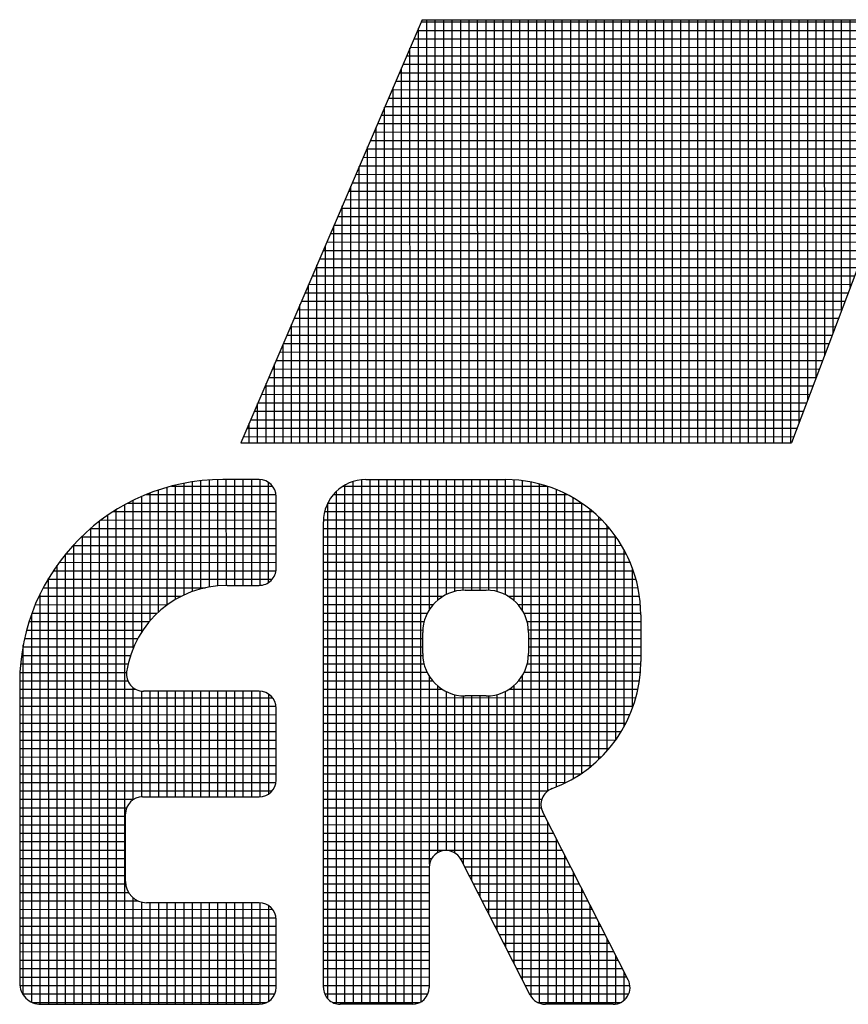
# Model space of a CAD drawing. Extents: x -139.7 to -130.4, y 14.3 to 26.3.
# Drawn here: x -134.5 to -134.2, y 15.1 to 15.5 of the extents above; entities that cross this region are included whole.
import ezdxf

# ---------------------------------------------------------------- set-up
doc = ezdxf.new("R2010")
doc.units = 0
doc.header["$LTSCALE"] = 0.4
doc.header["$MEASUREMENT"] = 0
doc.layers.get('0').update_dxf_attribs({"linetype": 'CONTINUOUS'})

# ---------------------------------------------------------------- blocks, each defined once
blk = doc.blocks.new('*X16')
at = {"color": 0}
for p, q in [((5.878950710082981, 6.012501438844597), (5.878927693416557, 6.144377221946861)), ((5.888949988207452, 6.016638353573893), (5.888927392028016, 6.146104923733807)), ((5.898949441793062, 6.019769950038875), (5.898927165896717, 6.147401433292633)), ((5.908949056894713, 6.02197612778073), (5.908927013801984, 6.148273744571021)), ((5.91894882457287, 6.023308106532659), (5.918926934937907, 6.148726475124076)), ((5.92894873975275, 6.023794962697096), (5.928926922635437, 6.148797835739147)), ((5.938948739403617, 6.023797835739138), (5.938926922787746, 6.148797835739147)), ((5.948948739555927, 6.023797835739138), (5.948926922940056, 6.148797835739147)), ((5.958948739708235, 6.023797835739138), (5.958926923092362, 6.148797835739147)), ((5.968948733651878, 6.023833408765753), (5.968926929228142, 6.148763552985547)), ((5.978948142312947, 6.027222403899306), (5.978927518669755, 6.145387174010174)), ((5.838955993330242, 5.982227171470829), (5.838929692807655, 6.132918064266397)), ((5.848954201264257, 5.992495825784602), (5.848929068371056, 6.136496695063463)), ((5.858952775282367, 6.000666972754182), (5.858928529139918, 6.139587134534457)), ((5.864188684298067, 6.141023587532933), (5.983568456998994, 6.141044423234082)), ((5.868951628448029, 6.007238722089495), (5.868928071731705, 6.142208763177709)), ((5.81268966154735, 6.12101459895314), (5.987756401638266, 6.121045153863704)), ((5.818961646396615, 5.949835742020867), (5.818931214849986, 6.124195658822437)), ((5.828958323396077, 5.968876005106213), (5.828930406604572, 6.128827436564706)), ((5.834125668051346, 6.131018340394406), (5.987629742070199, 6.131045131909747)), ((5.795513522791831, 6.111011600999058), (5.987756401638266, 6.111045153711392)), ((5.799035131070147, 5.528797835739146), (5.798933141102271, 6.113157300991526)), ((5.809035131222455, 5.528797835739146), (5.808932123784292, 6.11898697626766)), ((5.779035130765528, 5.528797835739146), (5.778935541685707, 6.099401225889331)), ((5.781061202443053, 6.101009078440977), (5.987756401638266, 6.101045153559085)), ((5.789035130917837, 5.528797835739146), (5.788934276379014, 6.106651771811199)), ((5.768574577586222, 6.091006898961486), (5.987756401638266, 6.091045153406777)), ((5.769035130613222, 5.528797835739144), (5.768936952508817, 6.091316932325106)), ((5.757612438304512, 6.081004985554923), (5.987756401638266, 6.081045153254467)), ((5.759035130460912, 5.528797835739144), (5.758938529176707, 6.082282418157673)), ((5.747891039399578, 6.071003288698407), (5.987756401638266, 6.071045153102159)), ((5.749035130308605, 5.528797835739144), (5.748940299184424, 6.072140148415247)), ((5.731444105441543, 6.051000417862267), (5.987756401638266, 6.051045152797542)), ((5.739035130156296, 5.528797835739144), (5.738942301223838, 6.060668434993848)), ((5.73921521401216, 6.061001774328901), (5.987756401638266, 6.061045152949851)), ((5.724472351907007, 6.040999200909409), (5.987566059709427, 6.041045119424299)), ((5.729035130003987, 5.528797835739144), (5.728944592760372, 6.047538025252832)), ((5.718218970161561, 6.03099810933608), (5.983162524434741, 6.03104435071009)), ((5.719035129851677, 5.528797835739144), (5.718947265952586, 6.032220889580379)), ((5.712620405024563, 6.020997132049812), (5.904157092319186, 6.021030561508466)), ((5.707625983881082, 6.010996260206562), (5.875907043878027, 6.011025630792517)), ((5.709035127766806, 5.528808908509517), (5.708950487045422, 6.013764514602846)), ((5.703194834223593, 6.000995486672732), (5.859441964074705, 6.001022756941638)), ((5.695895556105803, 5.980994212403742), (5.837926560900352, 5.981019001490729)), ((5.699034706022768, 5.531224451157244), (5.698954624368712, 5.990058525880226)), ((5.69929373084361, 5.990994805649433), (5.847364425824491, 5.991020648861226)), ((5.692978177930169, 5.970993703072879), (5.830373419634926, 5.971017683066567)), ((5.690523620904414, 5.960993274519548), (5.82429920901792, 5.961016622764501)), ((5.688517448930094, 5.950992924224173), (5.819459279515913, 5.951015777885129)), ((5.689033200834531, 5.539847671730981), (5.688961021408827, 5.953405313596129)), ((5.686948304821366, 5.940992650204552), (5.815696365004525, 5.941015120980337)), ((5.685807569820001, 5.930992450956423), (5.81290633771418, 5.931014633876398)), ((5.684789146881777, 5.910992272903472), (5.81248714289165, 5.911014560408482)), ((5.685089117768021, 5.920992325410575), (5.81103371265362, 5.921014306889357)), ((5.684779114266947, 5.90099227100014), (5.821755589987021, 5.901016177905372)), ((5.818992921956257, 5.770639986891602), (5.818969863798932, 5.902753495352866)), ((5.828992373661737, 5.773782355729014), (5.828970537883876, 5.89889214584065)), ((5.838992371112272, 5.773797835739138), (5.838970554496402, 5.898797835739138)), ((5.84899237126458, 5.773797835739138), (5.84897055464871, 5.898797835739138)), ((5.858992371416891, 5.773797835739138), (5.858970554801017, 5.898797835739138)), ((5.8689923715692, 5.773797835739138), (5.868970554953329, 5.898797835739138)), ((5.878992371721507, 5.773797835739138), (5.878970555105637, 5.898797835739138)), ((5.888992371873817, 5.773797835739138), (5.888970555257944, 5.898797835739138)), ((5.898992372026125, 5.773797835739138), (5.898970555410254, 5.898797835739138)), ((5.908992372178434, 5.773797835739138), (5.908970555562563, 5.898797835739138)), ((5.91899237233074, 5.773797835739138), (5.918970555714872, 5.898797835739138)), ((5.928992372483053, 5.773797835739138), (5.928970555867178, 5.898797835739138)), ((5.938992372635359, 5.773797835739138), (5.938970556019487, 5.898797835739138)), ((5.948992372787668, 5.773797835739138), (5.948970556171797, 5.898797835739138)), ((5.958992372939977, 5.773797835739138), (5.958970556324107, 5.898797835739138)), ((5.968992366420457, 5.773836062494736), (5.96897056291471, 5.898760947029532)), ((5.684779114266947, 5.890992270847831), (5.983568459947575, 5.891044419426882)), ((5.978991770388736, 5.777251945341682), (5.978971157044857, 5.895357704735245)), ((5.684779114266947, 5.880992270695522), (5.987629742500667, 5.881045128102102)), ((5.684779114266947, 5.870992270543215), (5.987756401638266, 5.871045150055986)), ((5.684779114266947, 5.860992270390902), (5.987756401638266, 5.861045149903677)), ((5.684779114266947, 5.850992270238597), (5.987756401638266, 5.851045149751367)), ((5.684779114266947, 5.840992270086287), (5.987756401638266, 5.841045149599058)), ((5.684779114266947, 5.830992269933977), (5.987756401638263, 5.831045149446749)), ((5.684779114266947, 5.820992269781669), (5.987756401638263, 5.821045149294441)), ((5.684779114266947, 5.810992269629362), (5.987756401638263, 5.811045149142133)), ((5.684779114266947, 5.800992269477053), (5.987756401638263, 5.801045148989825)), ((5.684779114266947, 5.790992269324743), (5.987566059180232, 5.791045115616487)), ((5.684779114266947, 5.780992269172434), (5.983162521282096, 5.781044346901822)), ((5.684779114266947, 5.770992269020128), (5.819603570278804, 5.771015800327062)), ((5.684779114266947, 5.760992268867816), (5.811126437629551, 5.76101432063598)), ((5.684779114266947, 5.750992268715509), (5.809779114266947, 5.751014085331382)), ((5.684779114266947, 5.740992268563201), (5.809779114266947, 5.741014085179072)), ((5.684779114266947, 5.730992268410892), (5.809779114266947, 5.731014085026762)), ((5.684779114266947, 5.720992268258582), (5.809779114266947, 5.721014084874453)), ((5.684779114266947, 5.710992268106275), (5.809779114266947, 5.711014084722147)), ((5.684779114266947, 5.700992267953967), (5.809779114266947, 5.701014084569838)), ((5.684779114266947, 5.690992267801656), (5.809779114266947, 5.691014084417528)), ((5.684779114266947, 5.680992267649347), (5.809779114266947, 5.681014084265219)), ((5.684779114266947, 5.670992267497041), (5.809934580100317, 5.671014111246817)), ((5.684779114266947, 5.660992267344731), (5.813294436546128, 5.661014697500089)), ((5.819035131374763, 5.528797835739146), (5.819013210382222, 5.654395869995851)), ((5.684779114266947, 5.650992267192423), (5.824482630455621, 5.651016650056011)), ((5.829035131527075, 5.528797835739146), (5.829014069976476, 5.649471630438374)), ((5.839035131679382, 5.528797835739146), (5.839014187728147, 5.648797835739138)), ((5.849035131831691, 5.528797835739146), (5.849014187880455, 5.648797835739138)), ((5.859035131984, 5.528797835739146), (5.859014188032762, 5.648797835739138)), ((5.869035132136309, 5.528797835739146), (5.869014188185071, 5.648797835739138)), ((5.879035132288615, 5.528797835739146), (5.87901418833738, 5.648797835739138)), ((5.889035132440924, 5.528797835739146), (5.889014188489687, 5.648797835739138)), ((5.899035132593233, 5.528797835739146), (5.899014188641997, 5.648797835739138)), ((5.909035132745542, 5.528797835739146), (5.909014188794307, 5.648797835739138)), ((5.919035132897852, 5.528797835739146), (5.919014188946616, 5.648797835739138)), ((5.929035133050161, 5.528797835739146), (5.929014189098924, 5.648797835739138)), ((5.939035133202468, 5.528797835739146), (5.93901418925123, 5.648797835739138)), ((5.949035133354777, 5.528797835739146), (5.949014189403543, 5.648797835739138)), ((5.959035133507088, 5.528797835739146), (5.959014189555849, 5.648797835739138)), ((5.969035126517455, 5.528838756033847), (5.969014196617983, 5.64875824534878)), ((5.979034525874552, 5.532281059004263), (5.979014795449237, 5.645328067703411)), ((5.684779114266947, 5.64099226704011), (5.983568462896218, 5.641044415619677)), ((5.684779114266947, 5.630992266887804), (5.987629742931182, 5.631045124294461)), ((5.684779114266947, 5.620992266735496), (5.987756401638263, 5.621045146248269)), ((5.684779114266947, 5.610992266583186), (5.987756401638263, 5.611045146095956)), ((5.684779114266947, 5.600992266430877), (5.987756401638263, 5.60104514594365)), ((5.684779114266947, 5.59099226627857), (5.987756401638263, 5.591045145791341)), ((5.684779114266947, 5.580992266126261), (5.987756401638263, 5.581045145639033)), ((5.684779114266947, 5.570992265973951), (5.987756401638263, 5.571045145486722)), ((5.684779114266947, 5.560992265821644), (5.987756401638263, 5.561045145334415)), ((5.684937034417662, 5.550992293231601), (5.987756401638263, 5.551045145182106)), ((5.688307431928522, 5.540992881324636), (5.986192549679388, 5.541044872086136)), ((5.69953102234774, 5.530994840058412), (5.976963740180353, 5.531043261202695))]:
    blk.add_line(p, q, dxfattribs=at)
blk = doc.blocks.new('*X17')
at = {"color": 0}
for p, q in [((6.079035135334793, 5.528797835739146), (6.078927309543455, 6.146594106093676)), ((6.089035135487101, 5.528797835739146), (6.088926963396954, 6.148578252084785)), ((6.099035135639407, 5.528797835739146), (6.098926925224688, 6.148797835739147)), ((6.109035135791717, 5.528797835739146), (6.108926925376994, 6.148797835739147)), ((6.119035135944027, 5.528797835739146), (6.118926925529302, 6.148797835739147)), ((6.129035136096334, 5.528797835739146), (6.128926925681612, 6.148797835739147)), ((6.139035136248642, 5.528797835739146), (6.138926925833921, 6.148797835739147)), ((6.149035135604016, 5.528802401842277), (6.148926925986227, 6.148797835739147)), ((6.159034624641306, 5.531730875161863), (6.158926926138539, 6.148797835739147)), ((6.168953730293744, 5.995222213282609), (6.168926926290847, 6.148797835739147)), ((6.178951753018147, 6.006552040512866), (6.178926926443157, 6.148797835739147)), ((6.188950618463535, 6.013053432198312), (6.188926926595463, 6.148797835739147)), ((6.198949980944115, 6.016707022033907), (6.198926926747772, 6.148797835739147)), ((6.208949730772244, 6.01814127392148), (6.208926926900081, 6.148797835739147)), ((6.218949723496183, 6.018183835343647), (6.218926927052391, 6.148797835739147)), ((6.228949723648489, 6.018183835343647), (6.228926927204699, 6.148797835739147)), ((6.238949738873127, 6.018097477273582), (6.238926927357007, 6.148797835739147)), ((6.248950021153713, 6.016481001334222), (6.248926927509317, 6.148797835739147)), ((6.258950696633683, 6.012611658887052), (6.258926927717173, 6.148797517463382)), ((6.268951885621386, 6.005800133907034), (6.268926985953441, 6.148464720905137)), ((6.278953980781409, 5.993796624021126), (6.278927154070808, 6.147502352028032)), ((6.289033535666447, 5.537981586086043), (6.288927434092258, 6.145898819987642)), ((6.299034929373937, 5.529997103120731), (6.298927829498244, 6.143634183240576)), ((6.055406366740182, 6.131056961162431), (6.331742028589031, 6.13110519083432)), ((6.059035042568378, 5.529327602807541), (6.058929364667327, 6.13481736844986)), ((6.066887069841834, 6.141058965075453), (6.307635855884712, 6.141100983665747)), ((6.069035135182481, 5.528797835739146), (6.068928061918531, 6.142282441809219)), ((6.308991106904418, 5.781082228346987), (6.308928345453902, 6.140678847766754)), ((6.318990313464217, 5.785629178463229), (6.318928989175146, 6.136991469437727)), ((6.328989531697088, 5.790109246778392), (6.328929770499806, 6.132515681604923)), ((6.048835228145786, 6.121055814130067), (6.34857437624998, 6.121108128480916)), ((6.049034034782914, 5.535100915451756), (6.048931732661432, 6.121248889120737)), ((6.338988598956477, 5.795454329435655), (6.338930702783037, 6.127174964870952)), ((6.348987496921657, 5.801769396436887), (6.348931804339846, 6.120864381999906)), ((6.045133490657351, 6.111055167902681), (6.361756370998157, 6.111110429020732)), ((6.358986199876878, 5.809201788203855), (6.358933100877213, 6.113436642810211)), ((6.043658760987557, 6.101054910361487), (6.372561544092412, 6.10111231472691)), ((6.36898467033319, 5.817966300560977), (6.368934629869637, 6.104677034295603)), ((6.043607791149771, 6.091054901313262), (6.381617644349121, 6.091113895162285)), ((6.378982850406361, 5.828394585746681), (6.378936449175132, 6.094254054416954)), ((6.043607791149771, 6.081054901160956), (6.389288692601025, 6.081115233860481)), ((6.388980642485932, 5.841045910505857), (6.38893865634965, 6.081608748762652)), ((6.043607791149771, 6.071054901008646), (6.395807130391151, 6.071116371390201)), ((6.398977856234767, 5.857010826238607), (6.398941441589043, 6.065651375373922)), ((6.043607791149771, 6.061054900856337), (6.401330914645448, 6.061117335320128)), ((6.043607791149771, 6.051054900704027), (6.405971894757946, 6.051118145171661)), ((6.043607791149771, 6.041054900551718), (6.409811346384357, 6.041118815130082)), ((6.408973998147818, 5.879116908597942), (6.408945297828964, 6.043557621033553)), ((6.043607791149771, 6.031054900399412), (6.412909083930202, 6.031119355634973)), ((6.043607791149771, 6.021054900247102), (6.41530907475584, 6.021119774360089)), ((6.043607791149771, 6.011054900094793), (6.185322832813175, 6.011079634035812)), ((6.26167956867541, 6.011092960800416), (6.417043006781963, 6.011120076836012)), ((6.043607791149771, 6.001054899942486), (6.173355941821356, 6.00107754526699)), ((6.273653427153371, 6.001095050480673), (6.418132578225412, 6.001120266849797)), ((6.043607791149771, 5.991054899790177), (6.166560873027919, 5.991076359151437)), ((6.043607791149771, 5.981054899637867), (6.162702912281041, 5.981075685657947)), ((6.280453551507275, 5.991096237173971), (6.418590933833187, 5.991120346695634)), ((6.284316085837612, 5.981096911161085), (6.418607791149771, 5.981120349485482)), ((6.043607791149771, 5.971054899485556), (6.161096015455589, 5.971075405049232)), ((6.285927385029152, 5.971097192233541), (6.418607791149771, 5.971120349333173)), ((6.043607791149771, 5.96105489933325), (6.161012333675507, 5.961075390291696)), ((6.286012333675507, 5.961097206907568), (6.418607791149771, 5.961120349180863)), ((6.043607791149771, 5.951054899180943), (6.161012333675507, 5.951075390139387)), ((6.286012333675507, 5.951097206755258), (6.418607791149771, 5.951120349028557)), ((6.043607791149771, 5.941054899028632), (6.161056808546534, 5.941075397749409)), ((6.285968774188892, 5.941097199000386), (6.418607791149771, 5.941120348876247)), ((6.043607791149771, 5.931054898876324), (6.162500563582977, 5.931075649579891)), ((6.284529414641423, 5.931096947632442), (6.418585386588456, 5.931120344813605)), ((6.043607791149771, 5.921054898724016), (6.166165300366207, 5.921076289044822)), ((6.043607791149771, 5.911054898571705), (6.172682469317138, 5.911077426353084)), ((6.169006205279414, 5.694562695453851), (6.168967535537269, 5.91612399518309)), ((6.2743570553388, 5.911095171916182), (6.416992508791053, 5.911120066499361)), ((6.279030151595888, 5.55737000926475), (6.278967280760436, 5.917593358190472)), ((6.280869230189668, 5.921096308657427), (6.418104747525129, 5.921120260773954)), ((6.043607791149771, 5.901054898419396), (6.184045366549092, 5.901079409400487)), ((6.179003836832504, 5.708133769177007), (6.17896951196037, 5.904800797728937)), ((6.259023307259192, 5.596583424164673), (6.258970566401527, 5.898766276314652)), ((6.263000804386734, 5.901093189724155), (6.415235194059714, 5.901119759637771)), ((6.269026729427542, 5.576976716714712), (6.268969376835437, 5.905582860540449)), ((6.043607791149771, 5.89105489826709), (6.412810727855659, 5.891119336336277)), ((6.189003408876272, 5.710586650395234), (6.188970645948544, 5.898304396820563)), ((6.199003916989852, 5.707676246728007), (6.198971282978253, 5.894655358156472)), ((6.20900619641745, 5.694616961414483), (6.208971532687646, 5.893225501390962)), ((6.219009618585801, 5.675010253964521), (6.218971540112053, 5.893183835343647)), ((6.229013040754147, 5.655403546514558), (6.228971540264361, 5.893183835343647)), ((6.239016462922497, 5.635796839064598), (6.23897152511974, 5.893271480300102)), ((6.249019885090848, 5.616190131614636), (6.248971242375342, 5.894892359022192)), ((6.043607791149771, 5.881054898114781), (6.409686969873473, 5.881118790985348)), ((6.043607791149771, 5.871054897962472), (6.405819382778365, 5.871118115811742)), ((6.043607791149771, 5.861054897810162), (6.401147398838997, 5.861117300244401)), ((6.043607791149771, 5.851054897657852), (6.395588697099301, 5.851116329915607)), ((6.043607791149771, 5.841054897505544), (6.38902989916388, 5.841115185037097)), ((6.043607791149771, 5.831054897353237), (6.381310670216769, 5.831113837625168)), ((6.043607791149771, 5.821054897200927), (6.372194577170634, 5.821112246414456)), ((6.043607791149771, 5.811054897048618), (6.361310176724866, 5.81111034657588)), ((6.043607791149771, 5.801054896896312), (6.348013687625477, 5.801108025748411)), ((6.043607791149771, 5.791054896744003), (6.330987139114467, 5.791105053902752)), ((6.043607791149771, 5.781054896591691), (6.309017660504437, 5.781101219353039)), ((6.043607791149771, 5.771054896439384), (6.301649113855954, 5.771099933146716)), ((6.043607791149771, 5.761054896287076), (6.300988746627477, 5.76109981773858)), ((6.043607791149771, 5.751054896134767), (6.305188038720245, 5.751100550501015)), ((6.043607791149771, 5.741054895982457), (6.310289625331196, 5.741101440743547)), ((6.309035138837892, 5.528797835739148), (6.308997642901092, 5.743633726306552)), ((6.043607791149771, 5.73105489583015), (6.315391211942147, 5.731102330986082)), ((6.319035138990201, 5.528797835739148), (6.319001065069441, 5.724027018856588)), ((6.043607791149771, 5.721054895677843), (6.320492798553098, 5.721103221228617)), ((6.043607791149771, 5.711054895525531), (6.325594385164051, 5.711104111471152)), ((6.043607791149771, 5.701054895373222), (6.171577529212324, 5.701077230306172)), ((6.205634391512519, 5.701083174350032), (6.330695971775002, 5.701105001713687)), ((6.329035139142507, 5.528797835739148), (6.329004487237789, 5.704420311406628)), ((6.043607791149771, 5.691054895220915), (6.168613700550371, 5.691076712868169)), ((6.210808688321325, 5.691084077282891), (6.335797558385956, 5.691105891956222)), ((6.043607791149771, 5.681054895068606), (6.16860779114977, 5.681076711684477)), ((6.215910274932276, 5.681084967525425), (6.340899144996908, 5.681106782198757)), ((6.339035139294817, 5.528797835739148), (6.339007909406137, 5.684813603956666)), ((6.043607791149771, 5.671054894916298), (6.16860779114977, 5.671076711532168)), ((6.221011861543227, 5.671085857767958), (6.346000731607857, 5.671107672441292)), ((6.043607791149771, 5.661054894763987), (6.16860779114977, 5.66107671137986)), ((6.226113448154181, 5.661086748010494), (6.351102318218807, 5.661108562683827)), ((6.349035139447126, 5.528797835739148), (6.349011331574485, 5.665206896506701)), ((6.043607791149771, 5.651054894611678), (6.16860779114977, 5.651076711227549)), ((6.231215034765132, 5.65108763825303), (6.356203904829762, 5.65110945292636)), ((6.359035139599436, 5.528797835739148), (6.35901475374283, 5.64560018905674)), ((6.043607791149771, 5.641054894459371), (6.16860779114977, 5.641076711075243)), ((6.043607791149771, 5.631054894307062), (6.16860779114977, 5.631076710922934)), ((6.236316621376086, 5.641088528495565), (6.361305491440713, 5.641110343168894)), ((6.241418207987036, 5.631089418738097), (6.366407078051666, 5.63111123341143)), ((6.043607791149771, 5.621054894154753), (6.16860779114977, 5.621076710770624)), ((6.24651979459799, 5.621090308980634), (6.371508664662617, 5.621112123653965)), ((6.369035139751745, 5.528797835739148), (6.369018175911182, 5.62599348160678)), ((6.043607791149771, 5.611054894002444), (6.16860779114977, 5.611076710618315)), ((6.251621381208941, 5.611091199223167), (6.37661025127357, 5.611113013896498)), ((6.043607791149771, 5.601054893850136), (6.16860779114977, 5.601076710466006)), ((6.256722967819892, 5.601092089465701), (6.381711837884522, 5.601113904139034)), ((6.379035139904052, 5.528797835739148), (6.379021598079528, 5.606386774156815)), ((6.043607791149771, 5.591054893697828), (6.16860779114977, 5.5910767103137)), ((6.261824554430846, 5.591092979708238), (6.386813424495474, 5.59111479438157)), ((6.389035098304737, 5.529037054912203), (6.389025020247878, 5.586780066706856)), ((6.043607791149771, 5.581054893545519), (6.16860779114977, 5.581076710161391)), ((6.266926141041797, 5.581093869950773), (6.391915011106424, 5.581115684624105)), ((6.043607791149771, 5.57105489339321), (6.16860779114977, 5.571076710009081)), ((6.043607791149771, 5.561054893240902), (6.168607791149771, 5.561076709856773)), ((6.27202772765275, 5.571094760193306), (6.397016597717378, 5.571116574866636)), ((6.277129314263702, 5.561095650435841), (6.402118184328329, 5.561117465109171)), ((6.399034289720767, 5.533670772427667), (6.399028442416226, 5.567173359256893)), ((6.043607791149771, 5.551054893088592), (6.168607791149771, 5.551076709704463)), ((6.282230900874653, 5.551096540678376), (6.405815971853077, 5.551118110342545)), ((6.0451673179519, 5.541055165125061), (6.167057182228218, 5.541076438919842)), ((6.287332487485606, 5.541097430920912), (6.404417694155057, 5.541117866144737)), ((6.054374446438412, 5.531056771919836), (6.157875762403016, 5.531074836307456)), ((6.296542293673438, 5.531099038183033), (6.395297804347677, 5.531116274271366))]:
    blk.add_line(p, q, dxfattribs=at)
blk = doc.blocks.new('*X20')
at = {"color": 0}
for p, q in [((6.222036356772399, 6.68108605195929), (6.847217762958329, 6.681195166700001)), ((6.228920818552254, 6.183797835739138), (6.22883355208877, 6.683797835739138)), ((6.238920818704562, 6.183797835739138), (6.238833552241077, 6.683797835739138)), ((6.248920818856872, 6.183797835739138), (6.248833552393387, 6.683797835739138)), ((6.258920819009181, 6.183797835739138), (6.258833552545696, 6.683797835739138)), ((6.268920819161487, 6.183797835739138), (6.268833552698005, 6.683797835739138)), ((6.278920819313799, 6.183797835739138), (6.278833552850315, 6.683797835739138)), ((6.288920819466106, 6.183797835739138), (6.28883355300262, 6.683797835739138)), ((6.298920819618414, 6.183797835739138), (6.298833553154929, 6.683797835739138)), ((6.308920819770723, 6.183797835739138), (6.308833553307239, 6.683797835739138)), ((6.318920819923032, 6.183797835739138), (6.318833553459549, 6.683797835739138)), ((6.328920820075342, 6.183797835739138), (6.328833553611858, 6.683797835739138)), ((6.338920820227651, 6.183797835739138), (6.338833553764164, 6.683797835739138)), ((6.348920820379959, 6.183797835739138), (6.348833553916472, 6.683797835739138)), ((6.358920820532267, 6.183797835739138), (6.358833554068782, 6.683797835739138)), ((6.368920820684577, 6.183797835739138), (6.368833554221092, 6.683797835739138)), ((6.378920820836883, 6.183797835739138), (6.378833554373401, 6.683797835739138)), ((6.388920820989195, 6.183797835739138), (6.38883355452571, 6.683797835739138)), ((6.398920821141502, 6.183797835739138), (6.398833554678017, 6.683797835739138)), ((6.408920821293812, 6.183797835739138), (6.408833554830327, 6.683797835739138)), ((6.418920821446119, 6.183797835739138), (6.418833554982636, 6.683797835739138)), ((6.428920821598427, 6.183797835739138), (6.428833555134942, 6.683797835739138)), ((6.438920821750737, 6.183797835739138), (6.438833555287252, 6.683797835739138)), ((6.448920821903047, 6.183797835739138), (6.448833555439562, 6.683797835739138)), ((6.458920822055355, 6.183797835739138), (6.45883355559187, 6.683797835739138)), ((6.468920822207664, 6.183797835739138), (6.468833555744178, 6.683797835739138)), ((6.478920822359973, 6.183797835739138), (6.478833555896486, 6.683797835739138)), ((6.488920822512282, 6.183797835739138), (6.488833556048797, 6.683797835739138)), ((6.498920822664589, 6.183797835739138), (6.498833556201105, 6.683797835739138)), ((6.508920822816897, 6.183797835739138), (6.508833556353414, 6.683797835739138)), ((6.518920822969206, 6.183797835739138), (6.518833556505723, 6.683797835739138)), ((6.528920823121517, 6.183797835739138), (6.528833556658032, 6.683797835739138)), ((6.538920823273826, 6.183797835739138), (6.538833556810338, 6.683797835739138)), ((6.548920823426133, 6.183797835739138), (6.548833556962647, 6.683797835739138)), ((6.558920823578442, 6.183797835739138), (6.558833557114957, 6.683797835739138)), ((6.568920823730751, 6.183797835739138), (6.568833557267267, 6.683797835739138)), ((6.578920823883061, 6.183797835739138), (6.578833557419576, 6.683797835739138)), ((6.588920824035366, 6.183797835739138), (6.588833557571883, 6.683797835739138)), ((6.598920824187677, 6.183797835739138), (6.598833557724192, 6.683797835739138)), ((6.608920824339985, 6.183797835739138), (6.608833557876503, 6.683797835739138)), ((6.618920824492295, 6.183797835739138), (6.61883355802881, 6.683797835739138)), ((6.628920824644602, 6.183797835739138), (6.628833558181117, 6.683797835739138)), ((6.638920824796912, 6.183797835739138), (6.638833558333427, 6.683797835739138)), ((6.648920824949219, 6.183797835739138), (6.648833558485736, 6.683797835739138)), ((6.65892082510153, 6.183797835739138), (6.658833558638043, 6.683797835739138)), ((6.668916593230362, 6.208045543881752), (6.668833558790352, 6.683797835739138)), ((6.678911964026588, 6.234569800168892), (6.678833558942662, 6.683797835739138)), ((6.688907334822808, 6.261094056456034), (6.688833559094971, 6.683797835739138)), ((6.698902705619034, 6.287618312743176), (6.69883355924728, 6.683797835739138)), ((6.708898076415257, 6.314142569030317), (6.708833559399588, 6.683797835739138)), ((6.718893447211478, 6.340666825317455), (6.718833559551897, 6.683797835739138)), ((6.728888818007701, 6.367191081604597), (6.728833559704203, 6.683797835739138)), ((6.738884188803927, 6.39371533789174), (6.738833559856513, 6.683797835739138)), ((6.74887955960015, 6.42023959417888), (6.748833560008822, 6.683797835739138)), ((6.758874930396371, 6.44676385046602), (6.758833560161132, 6.683797835739138)), ((6.768870301192595, 6.473288106753161), (6.76883356031344, 6.683797835739138)), ((6.778865671988817, 6.499812363040303), (6.778833560465749, 6.683797835739138)), ((6.788861042785042, 6.526336619327444), (6.788833560618057, 6.683797835739138)), ((6.798856413581265, 6.552860875614582), (6.798833560770367, 6.683797835739138)), ((6.808851784377488, 6.579385131901723), (6.808833560922675, 6.683797835739138)), ((6.818847155173712, 6.605909388188867), (6.818833561074982, 6.683797835739138)), ((6.828842525969933, 6.632433644476007), (6.828833561227293, 6.683797835739138)), ((6.838837896766157, 6.658957900763146), (6.838833561379601, 6.683797835739138)), ((6.217750321826741, 6.671085303752756), (6.843449126323641, 6.671194508796513)), ((6.218920818399946, 6.183797835739138), (6.218835328829832, 6.673616986759967)), ((6.213464286881084, 6.661084555546226), (6.839680489688952, 6.661193850893017)), ((6.208920818247637, 6.183797835739138), (6.208839399454751, 6.650293151551445)), ((6.209178251935425, 6.65108380733969), (6.835911853054263, 6.651193192989525)), ((6.204892216989771, 6.641083059133158), (6.832143216419577, 6.641192535086036)), ((6.196320147098457, 6.621081562720092), (6.824605943150199, 6.621191219279053)), ((6.198920818095327, 6.183797835739138), (6.198843470079668, 6.626969316342922)), ((6.200606182044115, 6.631082310926627), (6.828374579784889, 6.631191877182544)), ((6.192034112152799, 6.611080814513562), (6.820837306515512, 6.611190561375561)), ((6.187748077207142, 6.601080066307027), (6.817068669880824, 6.601189903472071)), ((6.188920817943018, 6.183797835739138), (6.188847540704587, 6.603645481134398)), ((6.183462042261486, 6.591079318100494), (6.813300033246138, 6.59118924556858)), ((6.178920817790711, 6.183797835739138), (6.178851611329505, 6.580321645925872)), ((6.179176007315828, 6.581078569893962), (6.809531396611447, 6.581188587665089)), ((6.174889972370173, 6.571077821687429), (6.80576275997676, 6.571187929761598)), ((6.166317902478857, 6.551076325274364), (6.798225486707383, 6.551186613954615)), ((6.168920817638402, 6.183797835739138), (6.168855681954424, 6.556997810717349)), ((6.170603937424516, 6.561077073480896), (6.801994123342072, 6.561187271858107)), ((6.162031867533202, 6.54107557706783), (6.794456850072696, 6.541185956051124)), ((6.157745832587544, 6.531074828861297), (6.790688213438007, 6.531185298147633)), ((6.158920817486094, 6.183797835739138), (6.158859752579343, 6.533673975508826)), ((6.153459797641887, 6.521074080654764), (6.786919576803317, 6.521184640244142)), ((6.148920817333785, 6.183797835739138), (6.148863823204262, 6.510350140300302)), ((6.149173762696231, 6.511073332448232), (6.78315094016863, 6.51118398234065)), ((6.144887727750574, 6.501072584241699), (6.779382303533942, 6.501183324437159)), ((6.13631565785926, 6.481071087828632), (6.771845030264565, 6.481182008630174)), ((6.138920817181477, 6.183797835739138), (6.138867893829178, 6.48702630509178)), ((6.140601692804918, 6.491071836035168), (6.775613666899253, 6.491182666533667)), ((6.132029622913602, 6.471070339622098), (6.768076393629877, 6.471181350726682)), ((6.127743587967946, 6.461069591415567), (6.764307756995191, 6.461180692823192)), ((6.128920817029167, 6.183797835739138), (6.128871964454098, 6.463702469883256)), ((6.123457553022289, 6.451068843209035), (6.760539120360503, 6.4511800349197)), ((6.11892081687686, 6.183797835739138), (6.118876035079018, 6.440378634674732)), ((6.119171518076632, 6.441068095002501), (6.756770483725812, 6.44117937701621)), ((6.114885483130973, 6.431067346795969), (6.753001847091126, 6.431178719112719)), ((6.106313413239661, 6.411065850382902), (6.745464573821748, 6.411177403305736)), ((6.108920816724549, 6.183797835739138), (6.108880105703932, 6.417054799466207)), ((6.110599448185317, 6.421066598589437), (6.749233210456438, 6.421178061209228)), ((6.102027378294005, 6.40106510217637), (6.741695937187062, 6.401176745402245)), ((6.097741343348348, 6.391064353969837), (6.737927300552374, 6.391176087498755)), ((6.098920816572241, 6.183797835739138), (6.098884176328851, 6.393730964257684)), ((6.09345530840269, 6.381063605763304), (6.734158663917686, 6.381175429595264)), ((6.088920816419932, 6.183797835739138), (6.088888246953771, 6.370407129049161)), ((6.089169273457032, 6.371062857556772), (6.730390027282997, 6.371174771691772)), ((6.084883238511376, 6.361062109350237), (6.726621390648308, 6.361174113788282)), ((6.076311168620063, 6.341060612937172), (6.719084117378931, 6.341172797981299)), ((6.078920816267624, 6.183797835739138), (6.078892317578691, 6.347083293840637)), ((6.08059720356572, 6.351061361143704), (6.72285275401362, 6.35117345588479)), ((6.072025133674405, 6.331059864730641), (6.715315480744246, 6.331172140077807)), ((6.067739098728747, 6.321059116524107), (6.711546844109557, 6.321171482174317)), ((6.068920816115315, 6.183797835739138), (6.068896388203607, 6.323759458632112)), ((6.063453063783092, 6.311058368317575), (6.70777820747487, 6.311170824270825)), ((6.058920815963008, 6.183797835739138), (6.058900458828527, 6.300435623423588)), ((6.059167028837434, 6.301057620111043), (6.704009570840181, 6.301170166367334)), ((6.054880993891776, 6.291056871904507), (6.700240934205492, 6.291169508463842)), ((6.046308924000463, 6.271055375491442), (6.692703660936117, 6.27116819265686)), ((6.048920815810697, 6.183797835739138), (6.048904529453446, 6.277111788215067)), ((6.05059495894612, 6.281056123697976), (6.696472297570803, 6.281168850560352)), ((6.042022889054807, 6.26105462728491), (6.688935024301429, 6.261167534753366)), ((6.03773685410915, 6.251053879078377), (6.685166387666741, 6.251166876849877)), ((6.038920815658388, 6.183797835739138), (6.038908600078365, 6.253787953006542)), ((6.033450819163491, 6.241053130871843), (6.681397751032053, 6.241166218946387)), ((6.028920815506081, 6.183797835739138), (6.028912670703282, 6.230464117798022)), ((6.029164784217834, 6.231052382665311), (6.677629114397364, 6.231165561042892)), ((6.024878749272178, 6.221051634458778), (6.673860477762677, 6.221164903139403)), ((6.016306679380865, 6.201050138045713), (6.666323204493299, 6.20116358733242)), ((6.018920815353772, 6.183797835739138), (6.018916741328201, 6.207140282589493)), ((6.020592714326522, 6.211050886252245), (6.670091841127987, 6.211164245235911)), ((6.012020644435206, 6.191049389839178), (6.662554567858612, 6.19116292942893))]:
    blk.add_line(p, q, dxfattribs=at)
blk = doc.blocks.new('BAVWM')
for p, q in [((6.149896756402406, 1.630479216141803), (6.082464589517447, 1.473137493410225)), ((6.149896756402406, 1.630479216141803), (6.346573909816882, 1.630479216141803)), ((6.346573909816882, 1.630479216141803), (6.287281432644538, 1.473137493410225)), ((6.082464589517447, 1.473137493410225), (6.287281432644538, 1.473137493410225)), ((6.089327577985167, 1.459481690279964), (6.075803337118502, 1.459481690279964)), ((6.128930926852975, 1.459481690279964), (6.180853695354395, 1.459481690279964)), ((6.095621246894432, 1.426439928506331), (6.095621246894432, 1.4531880213707)), ((6.113196754579816, 1.27067162300207), (6.113196754579816, 1.443747518006804)), ((6.077376754345817, 1.420146259597068), (6.089327577985167, 1.420146259597068)), ((6.165876192808001, 1.418379626609783), (6.173743278944579, 1.418379626609783)), ((6.231203046628502, 1.409132339005859), (6.231203046628502, 1.391824749505383)), ((6.150142020534842, 1.394778368200044), (6.150142020534842, 1.402645454336625)), ((6.189477451217733, 1.402645454336625), (6.189477451217733, 1.394778368200044)), ((6.000279310207349, 1.383957663368807), (6.000279310207349, 1.272245040229385)), ((6.089327577985167, 1.380810828914172), (6.04626444275467, 1.380810828914172)), ((6.173743278944579, 1.379044195926887), (6.165876192808001, 1.379044195926887)), ((6.095621246894432, 1.347769067140542), (6.095621246894432, 1.374517160004909)), ((6.045908409799504, 1.341475398231278), (6.089327577985167, 1.341475398231278)), ((6.039614740890237, 1.310007053684961), (6.039614740890237, 1.335181729322014)), ((6.226532661542317, 1.273531908861735), (6.194767710064747, 1.335791213757765)), ((6.190115889899892, 1.267811337142406), (6.164432014456913, 1.318151733010639)), ((6.152532185262713, 1.315291447150978), (6.152532185262713, 1.27067162300207)), ((6.089327577985167, 1.302139967548384), (6.047481827026818, 1.302139967548384)), ((6.095621246894432, 1.27067162300207), (6.095621246894432, 1.29584629863912)), ((6.008146396343927, 1.264377954092807), (6.089327577985167, 1.264377954092807)), ((6.14623851635345, 1.264377954092807), (6.119490423489081, 1.264377954092807)), ((6.220926501257375, 1.264377954092807), (6.195722050184831, 1.264377954092807))]:
    blk.add_line(p, q)
for centre, radius, start, end in [((6.075803337118502, 1.383957663368807), 0.0755240269111575, 90.00000000000018, 180), ((6.089327577985167, 1.4531880213707), 0.0062936689092631, 0, 90), ((6.128930926852975, 1.443747518006804), 0.0157341722731578, 90.0000000000001, 180), ((6.180853695354395, 1.409132339005859), 0.050349351274105, 359.9999999999996, 90.0000000000003), ((6.089327577985167, 1.426439928506331), 0.0062936689092631, 269.9999999999996, 0), ((6.077376754345817, 1.382384246141489), 0.0377620134555788, 90, 171.3730734413223), ((6.165876192808001, 1.402645454336625), 0.0157341722731578, 90, 180), ((6.173743278944579, 1.402645454336625), 0.0157341722731578, 0, 90), ((6.165876192808001, 1.394778368200044), 0.0157341722731578, 180, 270), ((6.173743278944579, 1.394778368200044), 0.0157341722731578, 270, 0), ((6.180853695354395, 1.391824749505383), 0.050349351274105, 290.1584472086927, 359.9999999999995), ((6.04626444275467, 1.387104497823435), 0.0062936689092631, 171.3730734413226, 270), ((6.089327577985167, 1.374517160004909), 0.0062936689092631, 0, 90), ((6.089327577985167, 1.347769067140542), 0.0062936689092631, 270, 0), ((6.200373870349683, 1.338651499617429), 0.0062936689092631, 110.1584472086935, 207.0308602598438), ((6.045908409799504, 1.335181729322014), 0.0062936689092631, 90, 180), ((6.158825854171972, 1.315291447150978), 0.0062936689092631, 27.03086025984392, 180), ((6.047481827026818, 1.310007053684961), 0.0078670861365789, 180, 270), ((6.089327577985167, 1.29584629863912), 0.0062936689092631, 0, 89.99999999999982), ((6.008146396343927, 1.272245040229385), 0.0078670861365789, 180, 270.0000000000002), ((6.089327577985167, 1.27067162300207), 0.0062936689092631, 270.0000000000002, 0), ((6.119490423489081, 1.27067162300207), 0.0062936689092631, 180, 270.0000000000002), ((6.14623851635345, 1.27067162300207), 0.0062936689092631, 270.0000000000002, 0), ((6.220926501257375, 1.27067162300207), 0.0062936689092631, 270.0000000000002, 27.03086025984365), ((6.195722050184831, 1.27067162300207), 0.0062936689092631, 207.0308602598443, 270.0000000000002)]:
    blk.add_arc(centre, radius, start, end)
at = {"xscale": 0.3146834454631564, "yscale": 0.3146834454631564, "zscale": 0.3146834454631564}
for name, p in [('*X20', (4.19155919494345, -0.4728013155877753)), ('*X16', (4.211373431832829, -0.4754431981268301)), ('*X17', (4.211373431832829, -0.4754431981268301))]:
    blk.add_blockref(name, p, dxfattribs=at)

msp = doc.modelspace()

# ---------------------------------------------------------------- block references
at = {"color": 7, "xscale": 1.112999999999998, "yscale": 1.112999999999998, "zscale": 1.112999999999998}
msp.add_blockref('BAVWM', (-141.183522977412, 13.7171862051924), dxfattribs=at)

doc.saveas('drawing.dxf')
